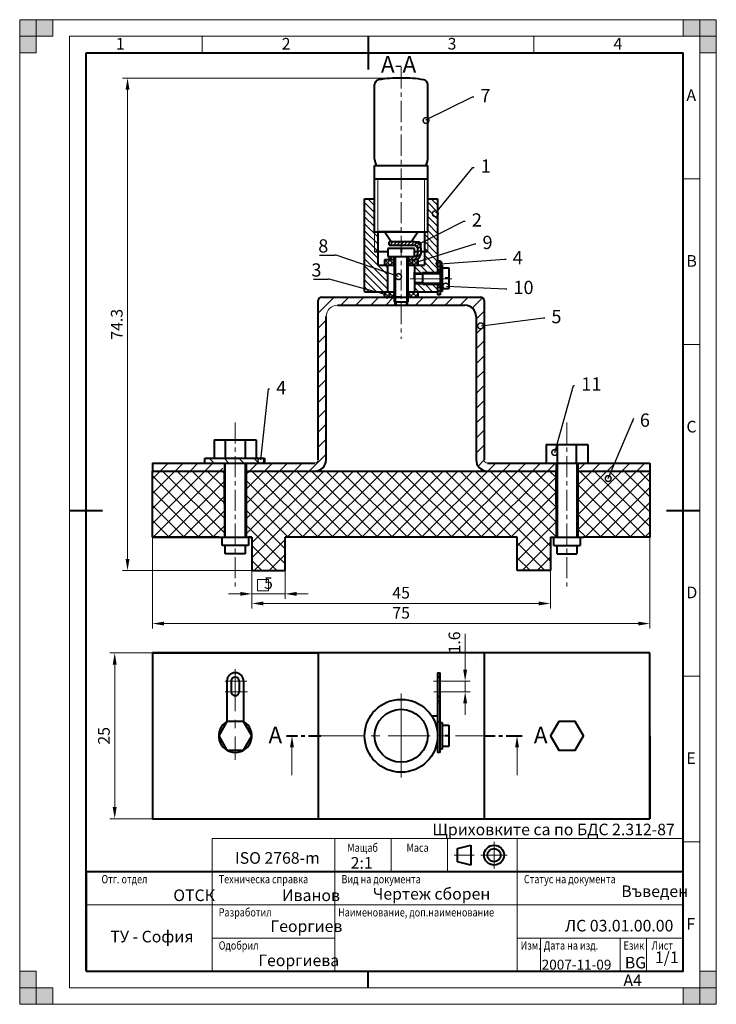
# Model space of a CAD drawing. Extents: x 0 to 210, y 0 to 297.
import ezdxf
from ezdxf.enums import TextEntityAlignment as Align

# ---------------------------------------------------------------- set-up
doc = ezdxf.new("R2010")
doc.units = 0
doc.linetypes.add('CENTER', pattern=[50.8, 31.75, -6.35, 6.35, -6.35])
doc.layers.get('0').update_dxf_attribs({"linetype": 'CONTINUOUS'})
for name, color, linetype, lineweight in [('Axis Line', 6, 'CENTER', 20), ('Dimensions', 1, 'CONTINUOUS', 20), ('Hatch', 3, 'CONTINUOUS', 20), ('Text35', 3, 'CONTINUOUS', 35), ('Thick Line', 5, 'CONTINUOUS', 40), ('ThickLine', 5, 'CONTINUOUS', 40), ('Thin Line', 1, 'CONTINUOUS', 20), ('ThinLine', 1, 'CONTINUOUS', 20)]:
    doc.layers.add(name, color=color, linetype=linetype, lineweight=lineweight)
doc.styles.add('ISO Proportional', font='isocp.shx')
doc.styles.add('SIMPLEXC', font='SIMPLEXC.SHX', dxfattribs={"width": 0.8})
doc.styles.get("Standard").update_dxf_attribs({"font": 'simplexc.shx', "width": 0.8, "oblique": 15})
doc.styles.add('WFTEXTn', font='simplexc.shx', dxfattribs={"width": 0.8})
pattern_1 = [(45, (-529.0093, -228.1296), (-0.5303301, 0.5303301), [])]

# ---------------------------------------------------------------- blocks, each defined once
blk = doc.blocks.new('_DOTSMALL')
at = {"color": 0, "linetype": 'ByBlock', "ltscale": 0.5, "const_width": 0.5}
blk.add_lwpolyline([(-0.0625, 0, 1), (0.0625, 0, 1)], format="xyb", close=True, dxfattribs=at)

msp = doc.modelspace()

# ---------------------------------------------------------------- hatches: boundary and pattern name
at = {"layer": 'Hatch'}
h = msp.add_hatch(dxfattribs=at)
h.set_pattern_fill('ANSI31', color=256, scale=12, angle=90, style=0)
h.set_pattern_definition([(135, (-529.0093, -228.2626), (-1.0606602, -1.0606602), [])])
h.paths.add_polyline_path([(125.99, 242.86), (122.99, 242.86), (122.99, 232.86), (122.99, 226.86), (121.99, 226.86), (121.99, 222.86), (118.99, 222.86), (118.99, 220.46), (121.39, 220.46), (125.99, 220.46), (125.99, 220.86)])
h.paths.add_polyline_path([(122.99, 232.86), (121.99, 232.86), (121.99, 226.86), (122.99, 226.86)], flags=17)
h.paths.add_polyline_path([(107.99, 232.86), (106.99, 232.86), (106.99, 226.86), (107.99, 226.86)], flags=17)
h.paths.add_polyline_path([(106.99, 232.86), (106.99, 242.86), (103.99, 242.86), (103.99, 214.86), (110.99, 214.86), (110.99, 222.86), (107.99, 222.86), (107.99, 226.86), (106.99, 226.86)])
h.paths.add_polyline_path([(121.39, 220.46), (118.99, 220.46), (118.99, 220.06), (121.39, 220.06)])
h.paths.add_polyline_path([(121.39, 217.66), (118.99, 217.66), (118.99, 217.26), (121.39, 217.26)])
h.paths.add_polyline_path([(125.99, 217.26), (121.39, 217.26), (118.99, 217.26), (118.99, 214.86), (125.99, 214.86)])
h = msp.add_hatch(dxfattribs=at)
h.set_pattern_fill('ANSI31', color=256, scale=6, style=0)
h.set_pattern_definition(pattern_1)
h.paths.add_polyline_path([(118.99, 225.6), (117.19, 225.6), (117.19, 224.6), (119.06, 224.6, 0.404219), (120.99, 226.6), (120.99, 228, 0.414214), (118.99, 230), (114.99, 230), (114.99, 229), (118.99, 229, -0.414214), (119.99, 228), (119.99, 226.6, -0.414214)])
h.paths.add_polyline_path([(114.99, 229), (114.99, 230), (111.39, 230), (111.39, 229)])
h.paths.add_polyline_path([(112.79, 224.6), (112.79, 225.6), (111.39, 225.6), (111.39, 224.6)])
h = msp.add_hatch(dxfattribs=at)
h.set_pattern_fill('ANSI37', color=256, scale=8, style=0)
h.set_pattern_definition([(45, (-529.0093, -228.1296), (-0.7071068, 0.7071068), []), (135, (-529.0093, -228.1296), (-0.7071068, -0.7071068), [])])
h.paths.add_polyline_path([(112.79, 224.6), (109.99, 224.6), (109.99, 223), (112.79, 223)])
h.paths.add_polyline_path([(119.99, 224.6), (117.19, 224.6), (117.19, 223), (119.99, 223)])
h = msp.add_hatch(dxfattribs=at)
h.set_pattern_fill('ANSI31', color=256, scale=6, style=0)
h.set_pattern_definition(pattern_1)
h.paths.add_polyline_path([(126.79, 224), (125.99, 224), (125.99, 221), (126.79, 221)])
h.paths.add_polyline_path([(125.99, 214), (126.79, 214), (126.79, 217), (125.99, 217)])
h = msp.add_hatch(dxfattribs=at)
h.set_pattern_fill('ANSI37', color=256, scale=8, style=0)
h.set_pattern_definition([(45, (-529.0093, -228.2626), (-0.7071068, 0.7071068), []), (135, (-529.0093, -228.2626), (-0.7071068, -0.7071068), [])])
h.paths.add_polyline_path([(112.79, 214.86), (109.99, 214.86), (109.99, 213.26), (112.79, 213.26)])
h.paths.add_polyline_path([(119.99, 214.86), (117.19, 214.86), (117.19, 213.26), (119.99, 213.26)])
at = {"layer": 'Hatch', "ltscale": 0.2}
h = msp.add_hatch(dxfattribs=at)
h.set_pattern_fill('ANSI31', color=256, style=0)
h.set_pattern_definition([(45, (0, -56.6247), (-2.245064, 2.245064), [])])
h.paths.add_polyline_path([(61.19, 160.86), (61.19, 163.26), (39.99, 163.26), (39.99, 160.86)])
h.paths.add_polyline_path([(67.79, 163.26), (67.79, 160.86), (88.99, 160.86, 0.414214), (92.39, 164.26), (92.39, 207.46, -0.414214), (95.79, 210.86), (112.99, 210.86), (112.99, 213.26), (90.99, 213.26, 0.414214), (89.99, 212.26), (89.99, 164.26, -0.414214), (88.99, 163.26)])
h.paths.add_polyline_path([(139.99, 212.26, 0.414214), (138.99, 213.26), (116.99, 213.26), (116.99, 210.86), (134.19, 210.86, -0.414214), (137.59, 207.46), (137.59, 164.26, 0.414214), (140.99, 160.86), (162.19, 160.86), (162.19, 163.26), (140.99, 163.26, -0.414214), (139.99, 164.26)])
h.paths.add_polyline_path([(189.99, 160.86), (189.99, 163.26), (168.79, 163.26), (168.79, 160.86)])
h = msp.add_hatch(dxfattribs=at)
h.set_pattern_fill('ANSI31', color=256, angle=90, style=0)
h.set_pattern_definition([(135, (0, 15.2885), (-2.245064, -2.245064), [])])
h.paths.add_polyline_path([(55.85, 164.71), (55.85, 163.26), (73.8, 163.26), (73.8, 164.71)])
h = msp.add_hatch(dxfattribs=at)
h.set_pattern_fill('ANSI37', color=256, style=0)
h.set_pattern_definition([(45, (0, 15.2885), (-2.245064, 2.245064), []), (135, (0, 15.2885), (-2.245064, -2.245064), [])])
h.paths.add_polyline_path([(61.69, 160.86), (39.99, 160.86), (39.99, 140.86), (61.69, 140.86)])
h.paths.add_polyline_path([(114.99, 160.86), (68.29, 160.86), (68.29, 140.86), (69.99, 140.86), (69.99, 130.86), (79.99, 130.86), (79.99, 140.86), (114.99, 140.86)])
h.paths.add_polyline_path([(161.69, 160.86), (114.99, 160.86), (114.99, 140.86), (149.99, 140.86), (149.99, 130.86), (159.99, 130.86), (159.99, 140.86), (161.69, 140.86)])
h.paths.add_polyline_path([(189.99, 160.86), (168.29, 160.86), (168.29, 140.86), (169.99, 140.86), (189.99, 140.86)])
at = {"layer": 'Hatch'}
h = msp.add_hatch(dxfattribs=at)
h.set_pattern_fill('ANSI31', color=256, scale=6, style=0)
h.set_pattern_definition([(45, (-529.0093, -222.2949), (-0.5303301, 0.5303301), [])])
h.paths.add_polyline_path([(126.79, 99.99), (125.99, 99.99), (125.99, 98.69), (126.79, 98.69)])
edge = h.paths.add_edge_path()
edge.add_line((126.79, 93.09), (125.99, 93.09))
edge.add_line((125.99, 93.09), (125.99, 91.05))
edge.add_spline(control_points=[(125.99, 91.05), (126.12, 91.09), (126.34, 90.84), (126.68, 90.82), (126.79, 90.91)], knot_values=[0, 0, 0, 0, 0.198584, 0.414521, 0.414521, 0.414521, 0.414521], degree=3, periodic=0)
edge.add_line((126.79, 90.91), (126.79, 93.09))
at = {"layer": 'ThinLine'}
for points in [[(0, 297), (5, 297), (5, 287), (0, 287)], [(0, 292), (10, 292), (10, 297), (0, 297)], [(210, 297), (210, 292), (200, 292), (200, 297)], [(205, 297), (205, 287), (210, 287), (210, 297)], [(5, 0), (5, 10), (0, 10), (0, 0)], [(210, 0), (205, 0), (205, 10), (210, 10)], [(0, 0), (0, 5), (10, 5), (10, 0)], [(210, 5), (200, 5), (200, 0), (210, 0)]]:
    msp.add_hatch(color=256, dxfattribs=at).paths.add_polyline_path(points)

# ---------------------------------------------------------------- linework, layer by layer
at = {"layer": 'Axis Line', "ltscale": 0.2}
for p, q in [((114.99, 282.64), (114.99, 200.74)), ((64.99, 175.54), (64.99, 125.91)), ((164.96, 175.54), (164.96, 125.91))]:
    msp.add_line(p, q, dxfattribs=at)
at = {"layer": 'Axis Line'}
for p, q in [((117.75, 218.86), (130.3, 218.86)), ((61.95, 97.49), (68.48, 97.49)), ((124.72, 97.49), (128.25, 97.49)), ((61.95, 94.29), (68.67, 94.29)), ((114.99, 93.76), (114.99, 68.37)), ((124.82, 94.29), (128.06, 94.29))]:
    msp.add_line(p, q, dxfattribs=at)
at = {"layer": 'Axis Line', "ltscale": 0.4}
for p, q in [((64.99, 101.08), (64.99, 73.75)), ((90.76, 80.99), (139.95, 80.99))]:
    msp.add_line(p, q, dxfattribs=at)
at = {"layer": 'Dimensions', "ltscale": 0.2}
for p, q in [((114.99, 279.4), (31.01, 279.4)), ((32.51, 275.9), (32.51, 134.36)), ((39.99, 140.86), (39.99, 113.34)), ((189.99, 140.86), (189.99, 113.34)), ((69.99, 130.86), (31.01, 130.86)), ((69.99, 130.86), (69.99, 119.4)), ((69.99, 130.86), (69.99, 122.3)), ((79.99, 130.86), (79.99, 122.3)), ((159.99, 130.86), (159.99, 119.4)), ((66.49, 123.8), (62.99, 123.8)), ((69.99, 123.8), (79.99, 123.8)), ((83.49, 123.8), (86.99, 123.8)), ((73.49, 120.9), (156.49, 120.9)), ((43.49, 114.84), (186.49, 114.84)), ((134.29, 100.99), (134.29, 111.75)), ((39.99, 105.99), (27.14, 105.99)), ((28.64, 102.49), (28.64, 59.49)), ((128.06, 97.49), (135.79, 97.49)), ((134.29, 94.29), (134.29, 97.49)), ((128.06, 94.29), (135.79, 94.29)), ((134.29, 90.79), (134.29, 87.29)), ((39.99, 55.99), (27.14, 55.99))]:
    msp.add_line(p, q, dxfattribs=at)
at = {"layer": 'Dimensions', "linetype": 'ByBlock', "lineweight": -2, "ltscale": 0.2}
for p, q in [((136.51, 273.69), (136.87, 273.69)), ((136.65, 252.44), (137.01, 252.44)), ((133.94, 236.2), (134.3, 236.2)), ((137.16, 229.41), (137.52, 229.41)), ((95.39, 225.96), (95.03, 225.96)), ((146.26, 224.81), (146.62, 224.81)), ((93.33, 218.7), (92.97, 218.7)), ((146.49, 215.84), (146.85, 215.84)), ((157.93, 207.05), (158.29, 207.05)), ((74.99, 185.64), (75.35, 185.64)), ((166.94, 186.7), (167.3, 186.7)), ((184.6, 175.81), (184.96, 175.81))]:
    msp.add_line(p, q, dxfattribs=at)
for points in [[(122.45, 266.82), (136.51, 273.69)], [(125.45, 238.78), (136.65, 252.44)], [(120.4, 229.41), (133.94, 236.2)], [(119.52, 223.84), (137.16, 229.41)], [(90.33, 225.96), (95.03, 225.96)], [(114.21, 219.5), (95.39, 225.96)], [(126.79, 223.36), (146.26, 224.81)], [(88.53, 218.7), (92.97, 218.7)], [(110.53, 214.03), (93.33, 218.7)], [(128.68, 216.64), (146.49, 215.84)], [(139.17, 204.67), (157.93, 207.05)], [(72.7, 164.19), (74.99, 185.64)], [(161.28, 166.47), (166.94, 186.7)], [(177.42, 158.59), (185.14, 176.76)]]:
    msp.add_lwpolyline(points, dxfattribs=at)
at = {"layer": 'Dimensions', "ltscale": 0.2}
msp.add_lwpolyline([(71.66, 128.17), (74.99, 128.17), (74.99, 124.75), (71.66, 124.75)], close=True, dxfattribs=at)
for points in [[(31.93, 275.9), (33.1, 275.9), (32.51, 279.4)], [(31.93, 134.36), (33.1, 134.36), (32.51, 130.86)], [(66.49, 124.39), (66.49, 123.22), (69.99, 123.8)], [(83.49, 124.39), (83.49, 123.22), (79.99, 123.8)], [(73.49, 121.49), (73.49, 120.32), (69.99, 120.9)], [(156.49, 121.49), (156.49, 120.32), (159.99, 120.9)], [(43.49, 115.42), (43.49, 114.26), (39.99, 114.84)], [(186.49, 115.42), (186.49, 114.26), (189.99, 114.84)], [(28.05, 102.49), (29.22, 102.49), (28.64, 105.99)], [(133.7, 100.99), (134.87, 100.99), (134.29, 97.49)], [(133.7, 90.79), (134.87, 90.79), (134.29, 94.29)], [(81.5, 77.49), (82.66, 77.49), (82.08, 80.99)], [(149.35, 77.49), (150.52, 77.49), (149.93, 80.99)], [(28.05, 59.49), (29.22, 59.49), (28.64, 55.99)]]:
    msp.add_solid(points, dxfattribs=at)
at = {"layer": 'Hatch', "ltscale": 0.2}
for p, q in [((112.99, 213.26), (112.99, 210.86)), ((116.99, 213.26), (116.99, 210.86))]:
    msp.add_line(p, q, dxfattribs=at)
for centre, radius, start, end in [((95.79, 207.46), 3.4, 90, 180), ((88.99, 164.26), 1, 270, 0), ((140.99, 164.26), 1, 180, 270)]:
    msp.add_arc(centre, radius, start, end, dxfattribs=at)
at = {"layer": 'Thick Line'}
for p, q in [((106.99, 254.91), (106.99, 277.41)), ((122.99, 254.91), (122.99, 277.41)), ((106.99, 233), (106.99, 253)), ((106.99, 253), (122.99, 253)), ((122.99, 233), (122.99, 253)), ((106.99, 249), (122.99, 249)), ((103.99, 215), (103.99, 243)), ((103.99, 243), (106.99, 243)), ((122.99, 243), (125.99, 243)), ((125.99, 243), (125.99, 220.6)), ((106.99, 233), (122.99, 233)), ((114.99, 233), (107.99, 233)), ((107.99, 233), (107.99, 223)), ((111.99, 230), (109.99, 233)), ((117.99, 230), (119.99, 233)), ((121.99, 233), (121.99, 223)), ((118.99, 230), (111.39, 230)), ((111.39, 229), (111.39, 230)), ((111.39, 229), (118.99, 229)), ((110.99, 227), (106.99, 227)), ((118.99, 228), (110.99, 228)), ((110.99, 228), (110.99, 225.6)), ((114.99, 228), (114.99, 226.73)), ((118.99, 225.6), (118.99, 228)), ((119.99, 227), (118.99, 227)), ((119.99, 226.6), (119.99, 228)), ((120.99, 226.6), (120.99, 228)), ((122.99, 227), (120.99, 227)), ((107.99, 223), (112.99, 223)), ((112.99, 224.6), (109.99, 224.6)), ((112.99, 224.6), (109.99, 224.6)), ((109.99, 224.6), (109.99, 223)), ((110.99, 225.6), (118.99, 225.6)), ((110.99, 214.86), (110.99, 222.86)), ((111.39, 225.6), (118.52, 225.6)), ((111.39, 225.6), (111.39, 224.6)), ((112.79, 225.6), (112.79, 223)), ((112.99, 211.93), (112.99, 225.46)), ((114.95, 225.6), (118.52, 225.6)), ((114.99, 225.6), (118.99, 225.6)), ((116.99, 225.6), (117.19, 225.6)), ((116.99, 225.46), (116.99, 211.87)), ((119.99, 224.6), (116.99, 224.6)), ((116.99, 223), (121.99, 223)), ((117.19, 225.6), (117.19, 223)), ((118.99, 222.86), (118.99, 214.86)), ((118.99, 222.86), (118.99, 214.86)), ((119.99, 224.6), (119.99, 223)), ((125.99, 224), (126.79, 224)), ((126.79, 224), (126.79, 214)), ((126.79, 223), (127.39, 223)), ((127.39, 223), (127.39, 215)), ((118.99, 218.86), (118.99, 220.86)), ((118.99, 218.86), (118.99, 220.46)), ((121.39, 220.2), (118.99, 220.2)), ((121.39, 220.6), (126.79, 220.6)), ((126.79, 220.6), (121.39, 220.6)), ((121.39, 220.46), (121.39, 217.26)), ((125.99, 220.6), (125.99, 221)), ((125.99, 221), (126.79, 221)), ((127.39, 219), (127.39, 222.2)), ((127.39, 222.2), (129.39, 222.2)), ((129.39, 222.2), (129.39, 215.8)), ((121.39, 217.66), (118.99, 217.66)), ((121.39, 217.26), (126.79, 217.26)), ((125.99, 217.4), (125.99, 214)), ((125.99, 217), (126.79, 217)), ((129.39, 219), (128.27, 219)), ((112.99, 214.86), (103.99, 214.86)), ((112.99, 214.86), (103.99, 214.86)), ((109.99, 214.86), (109.99, 213.26)), ((112.79, 214.86), (112.79, 213.26)), ((125.99, 214.86), (116.99, 214.86)), ((117.19, 214.86), (117.19, 213.26)), ((119.99, 214.86), (119.99, 213.26)), ((126.79, 214), (125.99, 214)), ((127.39, 215), (126.79, 215)), ((129.39, 215.8), (127.39, 215.8)), ((109.99, 213.26), (112.99, 213.26)), ((116.99, 213.26), (119.99, 213.26)), ((92.39, 103.86), (92.39, 103.86)), ((137.59, 103.86), (137.59, 103.86)), ((125.99, 99.99), (125.99, 75.99)), ((125.99, 99.99), (126.79, 99.99)), ((125.99, 98.69), (126.79, 98.69)), ((126.79, 75.99), (126.79, 99.99)), ((62.49, 97.49), (62.49, 85.32)), ((63.79, 97.49), (63.79, 94.29)), ((66.19, 97.49), (66.19, 94.29)), ((67.49, 97.49), (67.49, 85.32)), ((125.99, 93.09), (126.79, 93.09)), ((124.21, 86.99), (125.99, 86.99)), ((125.99, 85.32), (126.79, 85.32)), ((126.79, 84.99), (127.39, 84.99)), ((127.39, 84.99), (127.39, 76.99)), ((127.39, 84.19), (129.39, 84.19)), ((129.39, 84.19), (129.39, 77.79)), ((80.42, 80.99), (83.77, 80.99)), ((84.89, 80.99), (85.99, 80.99)), ((87.08, 80.99), (90.76, 80.99)), ((125.87, 82.59), (125.99, 82.59)), ((129.39, 80.99), (128.27, 80.99)), ((139.95, 80.99), (143.3, 80.99)), ((144.43, 80.99), (145.52, 80.99)), ((146.61, 80.99), (151.48, 80.99)), ((125.87, 79.39), (125.99, 79.39)), ((129.39, 77.79), (127.39, 77.79)), ((126.79, 75.99), (125.99, 75.99)), ((127.39, 76.99), (126.79, 76.99))]:
    msp.add_line(p, q, dxfattribs=at)
at = {"layer": 'Thick Line', "ltscale": 0.2}
for p, q in [((61.99, 170.26), (61.99, 164.71)), ((67.99, 170.26), (67.99, 164.71)), ((162.06, 168.82), (162.06, 163.26)), ((167.78, 168.82), (167.78, 163.26)), ((189.99, 105.99), (39.99, 105.99)), ((39.99, 105.99), (39.99, 55.99)), ((39.99, 105.99), (89.99, 105.99)), ((89.99, 105.99), (89.99, 55.99)), ((189.99, 105.99), (139.99, 105.99)), ((139.99, 105.99), (139.99, 55.99)), ((189.99, 55.99), (189.99, 105.99)), ((189.99, 80.99), (189.99, 55.99)), ((39.99, 55.99), (189.99, 55.99))]:
    msp.add_line(p, q, dxfattribs=at)
for points in [[(59.99, 80.99), (62.49, 76.66), (67.49, 76.66), (69.99, 80.99), (67.49, 85.32), (62.49, 85.32)], [(162.49, 85.32), (159.99, 80.99), (162.49, 76.66), (167.49, 76.66), (169.99, 80.99), (167.49, 85.32)]]:
    msp.add_lwpolyline(points, close=True, dxfattribs=at)
at = {"layer": 'Thick Line'}
for radius in [11, 8]:
    msp.add_circle((114.99, 80.99), radius, dxfattribs=at)
for centre, radius, start, end in [((114.19, 247.73), 31.68, 88.553, 100.9806), ((115.79, 247.73), 31.68, 79.0194, 91.447), ((108.43, 277.41), 1.44, 100.9806, 180), ((121.55, 277.41), 1.44, 0, 79.0194), ((110.49, 255.06), 3.51, 182.3816, 216.047), ((119.49, 255.06), 3.51, 323.953, 357.6184), ((118.99, 228), 2, 0, 90), ((118.99, 228), 1, 0, 90), ((118.99, 226.6), 1, 270, 0), ((118.99, 226.6), 2, 270, 0), ((64.99, 97.49), 2.5, 360, 180), ((64.99, 97.49), 1.2, 0, 180), ((64.99, 94.29), 1.2, 180, 0), ((64.99, 80.99), 5, 120, 60)]:
    msp.add_arc(centre, radius, start, end, dxfattribs=at)
at = {"layer": 'ThickLine'}
for p, q in [((105, 292), (105, 282)), ((20, 10), (20, 287)), ((20, 287), (200, 287)), ((200, 10), (200, 287)), ((15, 149), (25, 149)), ((195, 149), (205, 149)), ((132, 47), (136, 48)), ((136, 48), (136, 42)), ((132, 43), (132, 47)), ((136, 42), (132, 43)), ((105, 5), (105, 10))]:
    msp.add_line(p, q, dxfattribs=at)
at = {"layer": 'ThickLine', "ltscale": 0.2}
for p, q in [((89.99, 164.26), (89.99, 212.26)), ((90.99, 213.26), (138.99, 213.26)), ((114.99, 213.26), (112.99, 213.26)), ((112.99, 211.93), (116.61, 211.93)), ((113.38, 211.93), (113.38, 210.86)), ((114.99, 213.26), (116.99, 213.26)), ((116.61, 211.93), (116.99, 211.93)), ((116.61, 211.93), (116.61, 210.86)), ((116.61, 211.87), (116.61, 210.86)), ((139.99, 212.26), (139.99, 164.26)), ((95.79, 210.86), (134.19, 210.86)), ((92.39, 164.26), (92.39, 207.46)), ((137.59, 207.46), (137.59, 164.26)), ((58.67, 170.26), (71.26, 170.26)), ((58.67, 170.26), (58.67, 164.71)), ((58.67, 170.26), (71.26, 170.26)), ((61.99, 170.26), (64.99, 170.26)), ((64.99, 170.26), (67.99, 170.26)), ((71.26, 170.26), (71.26, 164.71)), ((158.67, 168.82), (158.67, 163.26)), ((158.67, 168.82), (171.26, 168.82)), ((171.26, 168.82), (171.26, 163.26)), ((55.85, 163.26), (55.85, 164.71)), ((55.85, 164.71), (73.8, 164.71)), ((73.8, 164.71), (73.8, 163.26)), ((39.99, 163.26), (88.99, 163.26)), ((39.99, 163.26), (39.99, 160.86)), ((39.99, 160.86), (61.69, 160.86)), ((39.99, 140.86), (39.99, 160.86)), ((39.99, 160.86), (61.69, 160.86)), ((61.69, 163.26), (61.69, 160.86)), ((61.69, 150.86), (61.69, 160.86)), ((61.69, 160.86), (61.69, 140.86)), ((61.99, 140.86), (61.99, 163.26)), ((67.99, 163.26), (67.99, 140.86)), ((68.29, 163.26), (68.29, 160.86)), ((68.29, 150.86), (68.29, 160.86)), ((68.29, 160.86), (68.29, 140.86)), ((68.29, 160.86), (88.99, 160.86)), ((68.29, 160.86), (161.69, 160.86)), ((140.99, 163.26), (189.99, 163.26)), ((140.99, 160.86), (161.69, 160.86)), ((161.69, 163.26), (161.69, 160.86)), ((161.69, 150.86), (161.69, 160.86)), ((161.69, 160.86), (161.69, 140.86)), ((161.99, 163.26), (161.99, 140.86)), ((167.99, 163.26), (167.99, 140.86)), ((168.29, 163.26), (168.29, 160.86)), ((168.29, 160.86), (168.29, 140.86)), ((168.29, 160.86), (189.99, 160.86)), ((168.29, 160.86), (189.99, 160.86)), ((174.19, 160.86), (180.79, 160.86)), ((189.99, 163.26), (189.99, 160.86)), ((189.99, 160.86), (189.99, 140.86)), ((39.99, 140.86), (59.99, 140.86)), ((59.99, 140.86), (39.99, 140.86)), ((39.99, 140.86), (69.99, 140.86)), ((60.99, 138.36), (60.99, 140.86)), ((69.99, 140.86), (68.99, 140.86)), ((68.99, 140.86), (68.99, 138.36)), ((69.99, 140.86), (69.99, 130.86)), ((79.99, 130.86), (79.99, 140.86)), ((149.99, 140.86), (79.99, 140.86)), ((149.99, 130.86), (149.99, 140.86)), ((159.99, 140.86), (169.99, 140.86)), ((159.99, 140.86), (159.99, 130.86)), ((160.99, 138.36), (160.99, 140.86)), ((168.99, 140.86), (168.99, 138.36)), ((189.99, 140.86), (169.99, 140.86)), ((68.99, 138.36), (60.99, 138.36)), ((61.99, 135.92), (61.99, 138.36)), ((67.99, 138.36), (67.99, 135.92)), ((160.99, 138.36), (168.99, 138.36)), ((161.99, 135.92), (161.99, 138.36)), ((167.99, 138.36), (167.99, 135.92)), ((67.99, 135.92), (61.99, 135.92)), ((161.99, 135.92), (167.99, 135.92)), ((69.99, 130.86), (79.99, 130.86)), ((159.99, 130.86), (149.99, 130.86))]:
    msp.add_line(p, q, dxfattribs=at)
at = {"layer": 'ThickLine'}
msp.add_lwpolyline([(20, 10), (200, 10), (200, 40), (20, 40)], close=True, dxfattribs=at)
for radius in [3, 2]:
    msp.add_circle((143, 45), radius, dxfattribs=at)
at = {"layer": 'ThickLine', "ltscale": 0.2}
for centre, radius, start, end in [((90.99, 212.26), 1, 90, 180), ((138.99, 212.26), 1, 0, 90), ((134.19, 207.46), 3.4, 0, 90), ((88.99, 164.26), 3.4, 270, 0), ((140.99, 164.26), 3.4, 180, 270)]:
    msp.add_arc(centre, radius, start, end, dxfattribs=at)
at = {"layer": 'Thin Line'}
for p, q in [((107.99, 249), (107.99, 233)), ((121.99, 249), (121.99, 233)), ((106.99, 233), (106.99, 227)), ((122.99, 233), (122.99, 227)), ((113.38, 225.46), (113.38, 211.93)), ((116.61, 225.46), (116.61, 211.87)), ((121.39, 220.6), (118.99, 220.6)), ((121.39, 220.2), (126.79, 220.2)), ((121.39, 217.26), (118.99, 217.26)), ((121.39, 217.66), (126.79, 217.66))]:
    msp.add_line(p, q, dxfattribs=at)
at = {"layer": 'Thin Line', "ltscale": 0.2}
msp.add_line((116.99, 211.93), (116.99, 210.86), dxfattribs=at)
at = {"layer": 'Thin Line'}
for points in [[(82.08, 77.49), (82.08, 69.13)], [(149.93, 77.49), (149.93, 69.13)]]:
    msp.add_lwpolyline(points, dxfattribs=at)
at = {"layer": 'Thin Line', "start_tangent": (0.954633, 0.297785), "end_tangent": (0.77898, 0.627049)}
msp.add_spline([(125.99, 91.05), (126.36, 90.91), (126.79, 90.91)], degree=3, dxfattribs=at)
at = {"layer": 'ThinLine'}
for p, q in [((210, 297), (0, 297)), ((0, 297), (0, 0)), ((210, 297), (210, 0)), ((205, 292), (15, 292)), ((15, 292), (15, 5)), ((55, 292), (55, 287)), ((155, 292), (155, 287)), ((205, 292), (205, 5)), ((200, 249), (205, 249)), ((200, 199), (205, 199)), ((200, 99), (205, 99)), ((95, 40), (95, 50)), ((112, 40), (112, 50)), ((129, 40), (129, 50)), ((143, 41), (143, 49)), ((150, 40), (150, 50)), ((200, 49), (205, 49)), ((131, 45), (137, 45)), ((139, 45), (147, 45)), ((58, 10), (58, 40)), ((95, 10), (95, 40)), ((150, 10), (150, 40)), ((20, 30), (200, 30)), ((58, 20), (95, 20)), ((150.02, 20), (200, 20)), ((157, 20), (157, 10)), ((181, 10.11), (181, 20)), ((189, 9.94), (189, 20)), ((15, 5), (205, 5)), ((0, 0), (210, 0))]:
    msp.add_line(p, q, dxfattribs=at)
at = {"layer": 'ThinLine', "ltscale": 0.2}
for p, q in [((112.99, 213.26), (112.99, 210.86)), ((116.99, 213.26), (116.99, 210.86))]:
    msp.add_line(p, q, dxfattribs=at)
at = {"layer": 'ThinLine'}
for points in [[(0, 297), (5, 297), (5, 287), (0, 287)], [(0, 292), (10, 292), (10, 297), (0, 297)], [(58, 40), (200, 40), (200, 50), (58, 50)]]:
    msp.add_lwpolyline(points, close=True, dxfattribs=at)
at = {"layer": 'ThinLine', "ltscale": 0.5}
for points in [[(210, 297), (210, 292), (200, 292), (200, 297)], [(205, 297), (205, 287), (210, 287), (210, 297)], [(5, 0), (5, 10), (0, 10), (0, 0)], [(210, 0), (205, 0), (205, 10), (210, 10)], [(0, 0), (0, 5), (10, 5), (10, 0)], [(210, 5), (200, 5), (200, 0), (210, 0)]]:
    msp.add_lwpolyline(points, close=True, dxfattribs=at)

# ---------------------------------------------------------------- block references
at = {"layer": 'Thin Line', "xscale": 3.5, "yscale": 3.5, "zscale": 3.5, "rotation": 90}
for p in [(122.49, 266.6), (125.29, 238.47), (120.14, 229.14), (119.31, 223.79), (126.43, 223.43), (114.21, 219.5), (128.46, 216.64), (110.73, 213.94), (138.95, 204.64), (161.28, 166.47), (72.7, 163.97), (177.42, 158.59)]:
    msp.add_blockref('_DOTSMALL', p, dxfattribs=at)

# ---------------------------------------------------------------- texts
at = {"layer": 'Dimensions', "ltscale": 0.2}
for s, insert, char_height, attachment_point in [('7', (138.87, 276.09), 4, 1), ('1', (139.01, 254.84), 4, 1), ('2', (136.3, 238.6), 4, 1), ('9', (139.52, 231.81), 4, 1), ('8', (93.03, 230.76), 4, 3), ('4', (148.62, 227.21), 4, 1), ('3', (90.97, 223.5), 4, 3), ('10', (148.85, 218.24), 4, 1), ('5', (160.29, 209.45), 4, 1), ('4', (77.35, 188.04), 4, 1), ('11', (169.3, 189.1), 4, 1), ('6', (186.96, 178.21), 4, 1), ('\\A1;  5', (74.99, 127.05), 3.5, 5), ('\\A1;45', (114.99, 124.15), 3.5, 5), ('\\A1;75', (114.99, 118.09), 3.5, 5)]:
    msp.add_mtext(s, dxfattribs=dict(at, insert=insert, char_height=char_height, attachment_point=attachment_point))
at = {"layer": 'Dimensions', "ltscale": 0.2, "char_height": 3.5, "attachment_point": 5, "rotation": 90}
for s, insert in [('\\A1;74.3', (29.26, 205.13)), ('\\A1;1.6', (131.04, 109.15)), ('\\A1;25', (25.39, 80.99))]:
    msp.add_mtext(s, dxfattribs=dict(at, insert=insert))
at = {"layer": 'Text35', "ltscale": 0.5, "style": 'ISO Proportional'}
for s, p in [('1', (29, 288)), ('2', (79, 288)), ('3', (129, 288)), ('4', (179, 288)), ('A', (201, 272.5)), ('B', (201, 222.5)), ('C', (201, 172.5)), ('D', (201, 122.5)), ('E', (201, 72.5)), ('F', (201, 22.5)), ('A4', (182, 5.5))]:
    msp.add_text(s, height=3.5, dxfattribs=at).set_placement(p)
at = {"layer": 'Text35', "style": 'WFTEXTn', "width": 0.8}
for s, p in [('Мащаб', (103.38, 46)), ('Маса', (119.95, 46)), ('Отг. отдел', (31.57, 36.5))]:
    msp.add_text(s, height=2.5, dxfattribs=at).set_placement(p, align=Align.CENTER)
for s, p in [('Техническа справка', (60, 36.5)), ('Вид на документа', (97, 36.5)), ('Статус на документа', (152, 36.5)), ('Разработил', (60, 26.5)), ('Наименование, доп.наименование', (96, 26.5)), ('Одобрил', (60, 16.5)), ('Изм.', (151, 16.5)), ('Дата на изд.', (158, 16.5)), ('Език', (182.02, 16.5)), ('Лист', (190.51, 16.5))]:
    msp.add_text(s, height=2.5, dxfattribs=at).set_placement(p)
at = {"layer": 'Text35', "ltscale": 0.2, "attachment_point": 1}
for s, insert, char_height, width in [('Щриховките са по БДС 2.312-87', (124.43, 54.49), 3.5, 76.4608), ('ISO 2768-m', (64.93, 45.9), 3.5, 31.966), ('2:1', (99.79, 44.41), 3.5, 10.1056), ('Въведен', (181.35, 35.86), 3.5, 28.3309), ('ОТСК', (46.31, 34.64), 3.5, 12.7348), ('Иванов', (79.06, 34.64), 3.5, 29.3447), ('Чертеж сборен', (106.44, 35.08), 3.5, 45.6922), ('Георгиев', (75.56, 25.32), 3.5, 22.7068), ('ЛС 03.01.00.00', (164.4, 25.47), 3.5, 41.8941), ('ТУ - София', (27.36, 22.18), 3.5, 27.9599), ('Георгиева', (71.91, 15.01), 3.5, 25.6936), ('1/1', (191.5, 15.93), 3.5, 9.4861), ('2007-11-09', (157.36, 13.46), 3, 17.2261), ('BG', (182.42, 14.32), 3.5, 5.2666)]:
    msp.add_mtext(s, dxfattribs=dict(at, insert=insert, char_height=char_height, width=width))
at = {"layer": 'Thick Line', "insert": (108.89, 286.02), "char_height": 5, "width": 12.8, "attachment_point": 1}
msp.add_mtext('A-A', dxfattribs=at)
at = {"layer": 'Thick Line', "char_height": 5, "width": 6, "attachment_point": 1, "style": 'SIMPLEXC'}
for insert in [(74.99, 83.71), (154.99, 83.71)]:
    msp.add_mtext('A', dxfattribs=dict(at, insert=insert))

doc.saveas('drawing.dxf')
